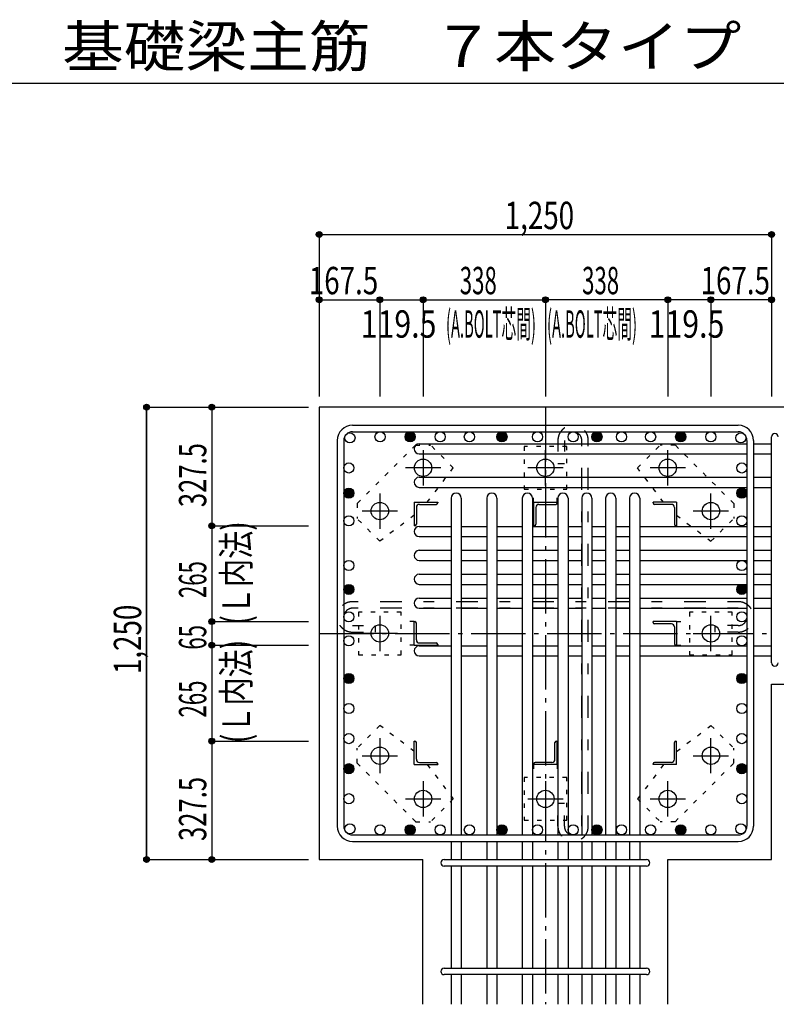
# Model space of a CAD drawing. Units: inches. Extents: x 141 to 12441, y 138 to 8778.
# Drawn here: x 5400 to 7490, y 1688 to 4409 of the extents above; entities that cross this region are included whole.
import ezdxf

# ---------------------------------------------------------------- set-up
doc = ezdxf.new("R2010")
doc.units = ezdxf.units.IN
doc.header["$LTSCALE"] = 30
doc.header["$MEASUREMENT"] = 0
for name, pattern in [('CENTER', [12, 5, -0.8, 0.4, -0.8, 5]), ('DIVIDE', [13.2, 5, -0.8, 0.4, -0.8, 0.4, -0.8, 5]), ('DOT', [1.6, 0.4, -0.8, 0.4]), ('HIDDEN', [8, 1, -2, 2, -2, 1])]:
    doc.linetypes.add(name, pattern=pattern)
for name, color, linetype in [('002', 7, 'Continuous'), ('003', 7, 'Continuous'), ('004', 7, 'Continuous'), ('005', 7, 'Continuous'), ('006', 7, 'Continuous'), ('007', 7, 'Continuous'), ('008', 7, 'Continuous'), ('010', 7, 'Continuous'), ('011', 7, 'Continuous'), ('013', 7, 'Continuous'), ('014', 7, 'Continuous'), ('104', 7, 'Continuous'), ('241', 7, 'Continuous')]:
    doc.layers.add(name, color=color, linetype=linetype)
doc.styles.add('DRACAD', font='txt', dxfattribs={"width": 0.85, "bigfont": 'extfont2'})

msp = doc.modelspace()

# ---------------------------------------------------------------- linework, layer by layer
at = {"layer": '002', "color": 2, "linetype": 'Continuous'}
for p, q in [((7877.4, 3337.8), (6227.4, 3337.8)), ((6227.4, 3337.8), (6227.4, 2087.8)), ((7477.4, 2087.8), (7477.4, 2572.3)), ((7477.4, 2572.3), (7877.4, 2572.3)), ((6227.4, 2087.8), (6513.9, 2087.8)), ((6513.9, 1687.8), (6513.9, 2087.8)), ((7190.9, 1687.8), (7190.9, 2087.8)), ((7190.9, 2087.8), (7477.4, 2087.8))]:
    msp.add_line(p, q, dxfattribs=at)
at = {"layer": '003', "color": 4, "linetype": 'CENTER'}
for p, q in [((6514.4, 3219), (6514.4, 3121.5)), ((6852.4, 3121.5), (6852.4, 3219)), ((7190.4, 3121.5), (7190.4, 3219)), ((6563.2, 3170.3), (6465.7, 3170.3)), ((6901.1, 3170.3), (6803.6, 3170.3)), ((7239.1, 3170.3), (7141.6, 3170.3)), ((6394.9, 3099.5), (6394.9, 3002)), ((7309.9, 3002), (7309.9, 3099.5)), ((6443.7, 3050.8), (6346.2, 3050.8)), ((7358.6, 3050.8), (7261.1, 3050.8)), ((6394.9, 2761.5), (6394.9, 2664)), ((7309.9, 2664.1), (7309.9, 2761.6)), ((6443.7, 2712.8), (6346.2, 2712.8)), ((7261.1, 2712.8), (7358.6, 2712.8)), ((6394.9, 2423.6), (6394.9, 2326.1)), ((7309.9, 2326.1), (7309.9, 2423.6)), ((6346.2, 2374.8), (6443.7, 2374.8)), ((7261.1, 2374.8), (7358.6, 2374.8)), ((6514.4, 2304.1), (6514.4, 2206.6)), ((6852.4, 2304.1), (6852.4, 2206.6)), ((7190.4, 2206.6), (7190.4, 2304.1)), ((6465.7, 2255.3), (6563.2, 2255.3)), ((6803.7, 2255.3), (6901.2, 2255.3)), ((7141.6, 2255.3), (7239.1, 2255.3))]:
    msp.add_line(p, q, dxfattribs=at)
at = {"layer": '003', "color": 3, "linetype": 'Continuous'}
for centre in [(6514.4, 3170.3), (6852.4, 3170.3), (7190.4, 3170.3), (6394.9, 3050.8), (7309.9, 3050.8), (6394.9, 2712.8), (7309.9, 2712.8), (6394.9, 2374.8), (7309.9, 2374.8), (6514.4, 2255.3), (6852.4, 2255.3), (7190.4, 2255.3)]:
    msp.add_circle(centre, 24, dxfattribs=at)
at = {"layer": '004', "color": 3, "linetype": 'Continuous'}
for centre in [(6312.4, 3252.9), (6395.5, 3255.8), (6478.5, 3255.8), (6561.6, 3255.8), (6642.4, 3255.8), (6732.3, 3255.8), (6830.6, 3255.8), (6928.9, 3255.8), (6994.9, 3255.8), (7062.5, 3255.8), (7143.2, 3255.8), (7226.3, 3255.8), (7309.4, 3255.8), (7392.5, 3252.9), (6309.4, 3169.8), (7395.4, 3169.8), (6309.4, 3100.3), (7395.4, 3100.3), (6309.4, 3023.9), (7395.4, 3023.9), (6309.4, 2900.3), (7395.4, 2900.3), (6309.4, 2834.3), (7395.4, 2834.3), (6309.4, 2758.3), (7395.4, 2758.3), (6309.4, 2692.3), (7395.4, 2692.3), (6309.4, 2588.2), (7395.4, 2588.2), (6309.4, 2505.1), (7395.4, 2505.1), (6309.4, 2422), (7395.4, 2422), (6309.4, 2338.9), (7395.4, 2338.9), (6309.4, 2255.9), (7395.4, 2255.9), (6312.4, 2172.8), (6395.5, 2169.8), (6478.5, 2169.8), (6561.6, 2169.8), (6642.4, 2169.8), (6732.3, 2169.8), (6830.6, 2169.8), (6928.9, 2169.8), (6994.9, 2169.8), (7062.5, 2169.8), (7143.2, 2169.8), (7226.3, 2169.8), (7309.4, 2169.8), (7392.5, 2172.8)]:
    msp.add_circle(centre, 14, dxfattribs=at)
at = {"layer": '004', "color": 4, "linetype": 'Continuous'}
for centre, radius in [((6478.5, 3255.8), 12.6), ((6478.5, 3255.8), 11.2), ((6478.5, 3255.8), 9.8), ((6732.3, 3255.8), 12.6), ((6732.3, 3255.8), 11.2), ((6732.3, 3255.8), 9.8), ((6994.9, 3255.8), 12.6), ((6994.9, 3255.8), 11.2), ((6994.9, 3255.8), 9.8), ((7226.3, 3255.8), 12.6), ((7226.3, 3255.8), 11.2), ((7226.3, 3255.8), 9.8), ((6478.5, 3255.8), 8.4), ((6478.5, 3255.8), 7), ((6478.5, 3255.8), 5.6), ((6478.5, 3255.8), 4.2), ((6478.5, 3255.8), 2.8), ((6478.5, 3255.8), 1.4), ((6732.3, 3255.8), 8.4), ((6732.3, 3255.8), 7), ((6732.3, 3255.8), 5.6), ((6732.3, 3255.8), 4.2), ((6732.3, 3255.8), 2.8), ((6732.3, 3255.8), 1.4), ((6994.9, 3255.8), 8.4), ((6994.9, 3255.8), 7), ((6994.9, 3255.8), 5.6), ((6994.9, 3255.8), 4.2), ((6994.9, 3255.8), 2.8), ((6994.9, 3255.8), 1.4), ((7226.3, 3255.8), 8.4), ((7226.3, 3255.8), 7), ((7226.3, 3255.8), 5.6), ((7226.3, 3255.8), 4.2), ((7226.3, 3255.8), 2.8), ((7226.3, 3255.8), 1.4), ((6309.4, 3100.3), 12.6), ((6309.4, 3100.3), 11.2), ((6309.4, 3100.3), 9.8), ((6309.4, 3100.3), 8.4), ((6309.4, 3100.3), 7), ((6309.4, 3100.3), 5.6), ((6309.4, 3100.3), 4.2), ((6309.4, 3100.3), 2.8), ((6309.4, 3100.3), 1.4), ((7395.4, 3100.3), 12.6), ((7395.4, 3100.3), 11.2), ((7395.4, 3100.3), 9.8), ((7395.4, 3100.3), 8.4), ((7395.4, 3100.3), 7), ((7395.4, 3100.3), 5.6), ((7395.4, 3100.3), 4.2), ((7395.4, 3100.3), 2.8), ((7395.4, 3100.3), 1.4), ((6309.4, 2834.3), 12.6), ((6309.4, 2834.3), 11.2), ((6309.4, 2834.3), 9.8), ((6309.4, 2834.3), 8.4), ((6309.4, 2834.3), 7), ((6309.4, 2834.3), 5.6), ((6309.4, 2834.3), 4.2), ((6309.4, 2834.3), 2.8), ((6309.4, 2834.3), 1.4), ((7395.4, 2834.3), 12.6), ((7395.4, 2834.3), 11.2), ((7395.4, 2834.3), 9.8), ((7395.4, 2834.3), 8.4), ((7395.4, 2834.3), 7), ((7395.4, 2834.3), 5.6), ((7395.4, 2834.3), 4.2), ((7395.4, 2834.3), 2.8), ((7395.4, 2834.3), 1.4), ((6309.4, 2588.2), 12.6), ((6309.4, 2588.2), 11.2), ((6309.4, 2588.2), 9.8), ((6309.4, 2588.2), 8.4), ((6309.4, 2588.2), 7), ((6309.4, 2588.2), 5.6), ((6309.4, 2588.2), 4.2), ((6309.4, 2588.2), 2.8), ((6309.4, 2588.2), 1.4), ((7395.4, 2588.2), 12.6), ((7395.4, 2588.2), 11.2), ((7395.4, 2588.2), 9.8), ((7395.4, 2588.2), 8.4), ((7395.4, 2588.2), 7), ((7395.4, 2588.2), 5.6), ((7395.4, 2588.2), 4.2), ((7395.4, 2588.2), 2.8), ((7395.4, 2588.2), 1.4), ((6309.4, 2338.9), 12.6), ((6309.4, 2338.9), 11.2), ((6309.4, 2338.9), 9.8), ((6309.4, 2338.9), 8.4), ((6309.4, 2338.9), 7), ((6309.4, 2338.9), 5.6), ((6309.4, 2338.9), 4.2), ((6309.4, 2338.9), 2.8), ((6309.4, 2338.9), 1.4), ((7395.4, 2338.9), 12.6), ((7395.4, 2338.9), 11.2), ((7395.4, 2338.9), 9.8), ((7395.4, 2338.9), 8.4), ((7395.4, 2338.9), 7), ((7395.4, 2338.9), 5.6), ((7395.4, 2338.9), 4.2), ((7395.4, 2338.9), 2.8), ((7395.4, 2338.9), 1.4), ((6478.5, 2169.8), 12.6), ((6478.5, 2169.8), 11.2), ((6478.5, 2169.8), 9.8), ((6478.5, 2169.8), 8.4), ((6478.5, 2169.8), 7), ((6732.3, 2169.8), 12.6), ((6732.3, 2169.8), 11.2), ((6732.3, 2169.8), 9.8), ((6732.3, 2169.8), 8.4), ((6732.3, 2169.8), 7), ((6994.9, 2169.8), 12.6), ((6994.9, 2169.8), 11.2), ((6994.9, 2169.8), 9.8), ((6994.9, 2169.8), 8.4), ((6994.9, 2169.8), 7), ((7226.3, 2169.8), 12.6), ((7226.3, 2169.8), 11.2), ((7226.3, 2169.8), 9.8), ((7226.3, 2169.8), 8.4), ((7226.3, 2169.8), 7), ((6478.5, 2169.8), 5.6), ((6478.5, 2169.8), 4.2), ((6478.5, 2169.8), 2.8), ((6478.5, 2169.8), 1.4), ((6732.3, 2169.8), 5.6), ((6732.3, 2169.8), 4.2), ((6732.3, 2169.8), 2.8), ((6732.3, 2169.8), 1.4), ((6994.9, 2169.8), 5.6), ((6994.9, 2169.8), 4.2), ((6994.9, 2169.8), 2.8), ((6994.9, 2169.8), 1.4), ((7226.3, 2169.8), 5.6), ((7226.3, 2169.8), 4.2), ((7226.3, 2169.8), 2.8), ((7226.3, 2169.8), 1.4)]:
    msp.add_circle(centre, radius, dxfattribs=at)
at = {"layer": '005', "color": 7, "linetype": 'Continuous'}
for p, q in [((6319.4, 3287.8), (7385.4, 3287.8)), ((6319.4, 3269.8), (7385.4, 3269.8)), ((6277.4, 3245.8), (6277.4, 2179.8)), ((6295.4, 3245.8), (6295.4, 2179.8)), ((7409.4, 3245.8), (7409.4, 2179.8)), ((7427.4, 3245.8), (7427.4, 2179.8)), ((6319.4, 2155.8), (7385.4, 2155.8)), ((6319.4, 2137.8), (7385.4, 2137.8))]:
    msp.add_line(p, q, dxfattribs=at)
for centre, radius, start, end in [((6319.4, 3245.8), 42, 90, 180), ((6319.4, 3245.8), 24, 90, 180), ((7385.4, 3245.8), 42, 0, 90), ((7385.4, 3245.8), 24, 0, 90), ((6319.4, 2179.8), 42, 180, 270), ((6319.4, 2179.8), 24, 180, 270), ((7385.4, 2179.8), 42, 270, 0), ((7385.4, 2179.8), 24, 270, 0)]:
    msp.add_arc(centre, radius, start, end, dxfattribs=at)
at = {"layer": '006', "color": 7, "linetype": 'Continuous'}
for p, q in [((6503.9, 3236.9), (7409.4, 3236.9)), ((7427.4, 3236.9), (7477.4, 3236.9)), ((6503.9, 3208.9), (7409.4, 3208.9)), ((7427.4, 3208.9), (7477.4, 3208.9)), ((6503.9, 3144.3), (7409.4, 3144.3)), ((7427.4, 3144.3), (7477.4, 3144.3)), ((6503.9, 3116.3), (7409.4, 3116.3)), ((7427.4, 3116.3), (7477.4, 3116.3)), ((6591.9, 3086.3), (6591.9, 2155.8)), ((6619.9, 3086.3), (6619.9, 2155.8)), ((6690.3, 3086.3), (6690.3, 2155.8)), ((6718.3, 3086.3), (6718.3, 2155.8)), ((6788.6, 3086.3), (6788.6, 2155.8)), ((6816.6, 3086.3), (6816.6, 2155.8)), ((6886.9, 3086.3), (6886.9, 2155.8)), ((6914.9, 3086.3), (6914.9, 2155.8)), ((6952.9, 3086.3), (6952.9, 2155.8)), ((6980.9, 3086.3), (6980.9, 2155.8)), ((7018.9, 3086.3), (7018.9, 2155.8)), ((7046.9, 3086.3), (7046.9, 2155.8)), ((7084.9, 3086.3), (7084.9, 2155.8)), ((7112.9, 3086.3), (7112.9, 2155.8)), ((6503.9, 3008.3), (6591.9, 3008.3)), ((6619.9, 3008.3), (6690.3, 3008.3)), ((6718.3, 3008.3), (6788.6, 3008.3)), ((6816.6, 3008.3), (6886.9, 3008.3)), ((6914.9, 3008.3), (6952.9, 3008.3)), ((6980.9, 3008.3), (7018.9, 3008.3)), ((7046.9, 3008.3), (7084.9, 3008.3)), ((7112.9, 3008.3), (7409.4, 3008.3)), ((7427.4, 3008.3), (7477.4, 3008.3)), ((6503.9, 2980.3), (6591.9, 2980.3)), ((6619.9, 2980.3), (6690.3, 2980.3)), ((6718.3, 2980.3), (6788.6, 2980.3)), ((6816.6, 2980.3), (6886.9, 2980.3)), ((6914.9, 2980.3), (6952.9, 2980.3)), ((6980.9, 2980.3), (7018.9, 2980.3)), ((7046.9, 2980.3), (7084.9, 2980.3)), ((7112.9, 2980.3), (7409.4, 2980.3)), ((7427.4, 2980.3), (7477.4, 2980.3)), ((6503.9, 2942.3), (6591.9, 2942.3)), ((6619.9, 2942.3), (6690.3, 2942.3)), ((6718.3, 2942.3), (6788.6, 2942.3)), ((6816.6, 2942.3), (6886.9, 2942.3)), ((6914.9, 2942.3), (6952.9, 2942.3)), ((6980.9, 2942.3), (7018.9, 2942.3)), ((7046.9, 2942.3), (7084.9, 2942.3)), ((7112.9, 2942.3), (7409.4, 2942.3)), ((7427.4, 2942.3), (7477.4, 2942.3)), ((6503.9, 2914.3), (6591.9, 2914.3)), ((6619.9, 2914.3), (6690.3, 2914.3)), ((6718.3, 2914.3), (6788.6, 2914.3)), ((6816.6, 2914.3), (6886.9, 2914.3)), ((6914.9, 2914.3), (6952.9, 2914.3)), ((6980.9, 2914.3), (7018.9, 2914.3)), ((7046.9, 2914.3), (7084.9, 2914.3)), ((7112.9, 2914.3), (7409.4, 2914.3)), ((7427.4, 2914.3), (7477.4, 2914.3)), ((6503.9, 2876.3), (6591.9, 2876.3)), ((6619.9, 2876.3), (6690.3, 2876.3)), ((6718.3, 2876.3), (6788.6, 2876.3)), ((6816.6, 2876.3), (6886.9, 2876.3)), ((6914.9, 2876.3), (6952.9, 2876.3)), ((6980.9, 2876.3), (7018.9, 2876.3)), ((7046.9, 2876.3), (7084.9, 2876.3)), ((7112.9, 2876.3), (7409.4, 2876.3)), ((7427.4, 2876.3), (7477.4, 2876.3)), ((6503.9, 2848.3), (6591.9, 2848.3)), ((6619.9, 2848.3), (6690.3, 2848.3)), ((6718.3, 2848.3), (6788.6, 2848.3)), ((6816.6, 2848.3), (6886.9, 2848.3)), ((6914.9, 2848.3), (6952.9, 2848.3)), ((6980.9, 2848.3), (7018.9, 2848.3)), ((7046.9, 2848.3), (7084.9, 2848.3)), ((7112.9, 2848.3), (7409.4, 2848.3)), ((7427.4, 2848.3), (7477.4, 2848.3)), ((6503.9, 2810.3), (6591.9, 2810.3)), ((6619.9, 2810.3), (6690.3, 2810.3)), ((6718.3, 2810.3), (6788.6, 2810.3)), ((6816.6, 2810.3), (6886.9, 2810.3)), ((6914.9, 2810.3), (6952.9, 2810.3)), ((6980.9, 2810.3), (7018.9, 2810.3)), ((7046.9, 2810.3), (7084.9, 2810.3)), ((7112.9, 2810.3), (7409.4, 2810.3)), ((7427.4, 2810.3), (7477.4, 2810.3)), ((6503.9, 2782.3), (6591.9, 2782.3)), ((6619.9, 2782.3), (6690.3, 2782.3)), ((6718.3, 2782.3), (6788.6, 2782.3)), ((6816.6, 2782.3), (6886.9, 2782.3)), ((6914.9, 2782.3), (6952.9, 2782.3)), ((6980.9, 2782.3), (7018.9, 2782.3)), ((7046.9, 2782.3), (7084.9, 2782.3)), ((7112.9, 2782.3), (7409.4, 2782.3)), ((7427.4, 2782.3), (7477.4, 2782.3)), ((6503.9, 2678.3), (6591.9, 2678.3)), ((6619.9, 2678.3), (6690.3, 2678.3)), ((6718.3, 2678.3), (6788.6, 2678.3)), ((6816.6, 2678.3), (6886.9, 2678.3)), ((6914.9, 2678.3), (6952.9, 2678.3)), ((6980.9, 2678.3), (7018.9, 2678.3)), ((7046.9, 2678.3), (7084.9, 2678.3)), ((7112.9, 2678.3), (7409.4, 2678.3)), ((7427.4, 2678.3), (7477.4, 2678.3)), ((6503.9, 2650.3), (6591.9, 2650.3)), ((6619.9, 2650.3), (6690.3, 2650.3)), ((6718.3, 2650.3), (6788.6, 2650.3)), ((6816.6, 2650.3), (6886.9, 2650.3)), ((6914.9, 2650.3), (6952.9, 2650.3)), ((6980.9, 2650.3), (7018.9, 2650.3)), ((7046.9, 2650.3), (7084.9, 2650.3)), ((7112.9, 2650.3), (7409.4, 2650.3)), ((7427.4, 2650.3), (7477.4, 2650.3)), ((6591.9, 2137.8), (6591.9, 2087.8)), ((6591.9, 2137.8), (6591.9, 2087.8)), ((6619.9, 2137.8), (6619.9, 2087.8)), ((6619.9, 2137.8), (6619.9, 2087.8)), ((6690.3, 2137.8), (6690.3, 2087.8)), ((6690.3, 2137.8), (6690.3, 2087.8)), ((6718.3, 2137.8), (6718.3, 2087.8)), ((6718.3, 2137.8), (6718.3, 2087.8)), ((6788.6, 2137.8), (6788.6, 2087.8)), ((6788.6, 2137.8), (6788.6, 2087.8)), ((6816.6, 2137.8), (6816.6, 2087.8)), ((6816.6, 2137.8), (6816.6, 2087.8)), ((6886.9, 2137.8), (6886.9, 2087.8)), ((6886.9, 2137.8), (6886.9, 2087.8)), ((6914.9, 2137.8), (6914.9, 2087.8)), ((6914.9, 2137.8), (6914.9, 2087.8)), ((6952.9, 2137.8), (6952.9, 2087.8)), ((6952.9, 2137.8), (6952.9, 2087.8)), ((6980.9, 2137.8), (6980.9, 2087.8)), ((6980.9, 2137.8), (6980.9, 2087.8)), ((7018.9, 2137.8), (7018.9, 2087.8)), ((7018.9, 2137.8), (7018.9, 2087.8)), ((7046.9, 2137.8), (7046.9, 2087.8)), ((7046.9, 2137.8), (7046.9, 2087.8)), ((7084.9, 2137.8), (7084.9, 2087.8)), ((7112.9, 2137.8), (7112.9, 2087.8)), ((6591.9, 2069.8), (6591.9, 1787.8)), ((6619.9, 2069.8), (6619.9, 1787.8)), ((6690.3, 2069.8), (6690.3, 1787.8)), ((6718.3, 2069.8), (6718.3, 1787.8)), ((6788.6, 2069.8), (6788.6, 1787.8)), ((6816.6, 2069.8), (6816.6, 1787.8)), ((6886.9, 2069.8), (6886.9, 1787.8)), ((6914.9, 2069.8), (6914.9, 1787.8)), ((6952.9, 2069.8), (6952.9, 1787.8)), ((6980.9, 2069.8), (6980.9, 1787.8)), ((7018.9, 2069.8), (7018.9, 1787.8)), ((7046.9, 2069.8), (7046.9, 1787.8)), ((7084.9, 2069.8), (7084.9, 1787.8)), ((7112.9, 2069.8), (7112.9, 1787.8)), ((6591.9, 1769.8), (6591.9, 1687.8)), ((6619.9, 1769.8), (6619.9, 1687.8)), ((6690.3, 1769.8), (6690.3, 1687.8)), ((6718.3, 1769.8), (6718.3, 1687.8)), ((6788.6, 1769.8), (6788.6, 1687.8)), ((6816.6, 1769.8), (6816.6, 1687.8)), ((6886.9, 1769.8), (6886.9, 1687.8)), ((6914.9, 1769.8), (6914.9, 1687.8)), ((6952.9, 1769.8), (6952.9, 1687.8)), ((6980.9, 1769.8), (6980.9, 1687.8)), ((7018.9, 1769.8), (7018.9, 1687.8)), ((7046.9, 1769.8), (7046.9, 1687.8)), ((7084.9, 1769.8), (7084.9, 1687.8)), ((7112.9, 1769.8), (7112.9, 1687.8))]:
    msp.add_line(p, q, dxfattribs=at)
for centre, start, end in [((6503.9, 3222.9), 90, 270), ((6503.9, 3130.3), 90, 270), ((6605.9, 3086.3), 0, 180), ((6704.3, 3086.3), 0, 180), ((6802.6, 3086.3), 0, 180), ((6900.9, 3086.3), 0, 180), ((6966.9, 3086.3), 0, 180), ((7032.9, 3086.3), 0, 180), ((7098.9, 3086.3), 0, 180), ((6503.9, 2994.3), 90, 270), ((6503.9, 2928.3), 90, 270), ((6503.9, 2862.3), 90, 270), ((6503.9, 2796.3), 90, 270), ((6503.9, 2664.3), 90, 270)]:
    msp.add_arc(centre, 14, start, end, dxfattribs=at)
at = {"layer": '007', "color": 7, "linetype": 'Continuous'}
for p, q in [((7477.4, 2631.3), (7477.4, 3255.9)), ((6572.9, 2087.8), (7131.9, 2087.8)), ((7131.9, 2069.8), (6572.9, 2069.8)), ((6572.9, 1787.8), (7131.9, 1787.8)), ((7131.9, 1769.8), (6572.9, 1769.8))]:
    msp.add_line(p, q, dxfattribs=at)
for centre, start, end in [((7486.4, 3255.9), 0, 180), ((7486.4, 2631.3), 180, 0), ((6572.9, 2078.8), 90, 270), ((7131.9, 2078.8), 270, 90), ((6572.9, 1778.8), 90, 270), ((7131.9, 1778.8), 270, 90)]:
    msp.add_arc(centre, 9, start, end, dxfattribs=at)
at = {"layer": '010', "color": 4, "linetype": 'DOT'}
for p, q in [((6493.9, 3233.3), (6332, 3071.3)), ((6493.9, 3233.3), (6534.9, 3233.3)), ((6597.9, 3170.3), (6534.9, 3233.3)), ((6911.4, 3229.3), (6793.4, 3229.3)), ((6793.4, 3229.3), (6793.4, 3111.3)), ((6911.4, 3111.3), (6911.4, 3229.3)), ((7107, 3170.3), (7169.9, 3233.3)), ((7210.9, 3233.3), (7169.9, 3233.3)), ((7372.9, 3071.3), (7210.9, 3233.3)), ((6526.1, 3075.3), (6597.9, 3170.3)), ((7178.8, 3075.3), (7107, 3170.3)), ((6793.4, 3111.3), (6911.4, 3111.3)), ((6819.9, 3075.3), (6819.9, 3111.3)), ((6884.9, 3075.3), (6884.9, 3111.3)), ((6332, 3071.3), (6332, 3030.3)), ((7372.9, 3071.3), (7372.9, 3030.3)), ((6394.9, 2967.4), (6332, 3030.3)), ((6489.9, 3039.2), (6394.9, 2967.4)), ((7214.9, 3039.2), (7309.9, 2967.4)), ((7309.9, 2967.4), (7372.9, 3030.3)), ((6335.9, 2771.8), (6335.9, 2653.8)), ((6453.9, 2771.8), (6335.9, 2771.8)), ((6453.9, 2653.8), (6453.9, 2771.8)), ((7250.9, 2771.8), (7250.9, 2653.8)), ((7368.9, 2771.8), (7250.9, 2771.8)), ((7368.9, 2653.8), (7368.9, 2771.8)), ((6489.9, 2745.3), (6453.9, 2745.3)), ((7214.9, 2745.3), (7250.9, 2745.3)), ((6489.9, 2680.3), (6453.9, 2680.3)), ((7214.9, 2680.3), (7250.9, 2680.3)), ((6335.9, 2653.8), (6453.9, 2653.8)), ((7250.9, 2653.8), (7368.9, 2653.8)), ((6394.9, 2458.3), (6332, 2395.3)), ((6489.9, 2386.5), (6394.9, 2458.3)), ((7214.9, 2386.5), (7309.9, 2458.3)), ((7309.9, 2458.3), (7372.9, 2395.3)), ((6332, 2354.3), (6332, 2395.3)), ((7372.9, 2354.3), (7372.9, 2395.3)), ((6332, 2354.3), (6493.9, 2192.4)), ((6526.1, 2350.3), (6597.9, 2255.3)), ((6819.9, 2350.3), (6819.9, 2314.3)), ((6884.9, 2350.3), (6884.9, 2314.3)), ((7178.8, 2350.3), (7107, 2255.3)), ((7210.9, 2192.4), (7372.9, 2354.3)), ((6911.4, 2314.3), (6793.4, 2314.3)), ((6793.4, 2314.3), (6793.4, 2196.3)), ((6911.4, 2196.3), (6911.4, 2314.3)), ((6597.9, 2255.3), (6534.9, 2192.4)), ((7107, 2255.3), (7169.9, 2192.4)), ((6493.9, 2192.4), (6534.9, 2192.4)), ((6793.4, 2196.3), (6911.4, 2196.3)), ((7210.9, 2192.4), (7169.9, 2192.4))]:
    msp.add_line(p, q, dxfattribs=at)
at = {"layer": '011', "color": 4, "linetype": 'Continuous'}
for p, q in [((6489.9, 3075.3), (6554.9, 3075.3)), ((6489.9, 3075.3), (6489.9, 3010.3)), ((6554.9, 3075.3), (6554.9, 3073.3)), ((6819.9, 3075.3), (6884.9, 3075.3)), ((6819.9, 3075.3), (6819.9, 3010.3)), ((6884.9, 3075.3), (6884.9, 3073.3)), ((7214.9, 3075.3), (7149.9, 3075.3)), ((7149.9, 3073.3), (7149.9, 3075.3)), ((7214.9, 3075.3), (7214.9, 3010.3)), ((6495.9, 3060.8), (6495.9, 3014.3)), ((6504.4, 3069.3), (6550.9, 3069.3)), ((6825.9, 3060.8), (6825.9, 3014.3)), ((6834.4, 3069.3), (6880.9, 3069.3)), ((7200.4, 3069.3), (7153.9, 3069.3)), ((7208.9, 3060.8), (7208.9, 3014.3)), ((6491.9, 3010.3), (6489.9, 3010.3)), ((6821.9, 3010.3), (6819.9, 3010.3)), ((7214.9, 3010.3), (7212.9, 3010.3)), ((6489.9, 2745.3), (6491.9, 2745.3)), ((6489.9, 2680.3), (6489.9, 2745.3)), ((6495.9, 2694.8), (6495.9, 2741.3)), ((7214.9, 2745.3), (7149.9, 2745.3)), ((7149.9, 2743.3), (7149.9, 2745.3)), ((7200.4, 2739.3), (7153.9, 2739.3)), ((7208.9, 2730.8), (7208.9, 2684.3)), ((7214.9, 2745.3), (7214.9, 2680.3)), ((6489.9, 2680.3), (6554.9, 2680.3)), ((6504.4, 2686.3), (6550.9, 2686.3)), ((6554.9, 2682.3), (6554.9, 2680.3)), ((7214.9, 2680.3), (7212.9, 2680.3)), ((6489.9, 2415.3), (6491.9, 2415.3)), ((6489.9, 2350.3), (6489.9, 2415.3)), ((6495.9, 2364.8), (6495.9, 2411.3)), ((6878.9, 2364.8), (6878.9, 2411.3)), ((6882.9, 2415.3), (6884.9, 2415.3)), ((6884.9, 2350.3), (6884.9, 2415.3)), ((7208.9, 2364.8), (7208.9, 2411.3)), ((7212.9, 2415.3), (7214.9, 2415.3)), ((7214.9, 2350.3), (7214.9, 2415.3)), ((6489.9, 2350.3), (6554.9, 2350.3)), ((6504.4, 2356.3), (6550.9, 2356.3)), ((6554.9, 2352.3), (6554.9, 2350.3)), ((6819.9, 2350.3), (6819.9, 2352.3)), ((6884.9, 2350.3), (6819.9, 2350.3)), ((6870.4, 2356.3), (6823.9, 2356.3)), ((7149.9, 2350.3), (7149.9, 2352.3)), ((7214.9, 2350.3), (7149.9, 2350.3)), ((7200.4, 2356.3), (7153.9, 2356.3))]:
    msp.add_line(p, q, dxfattribs=at)
for centre, radius, start, end in [((6504.4, 3060.8), 8.5, 90, 180), ((6550.9, 3073.3), 4, 270, 0), ((6834.4, 3060.8), 8.5, 90, 180), ((6880.9, 3073.3), 4, 270, 0), ((7153.9, 3073.3), 4, 180, 270), ((7200.4, 3060.8), 8.5, 0, 90), ((6491.9, 3014.3), 4, 270, 0), ((6821.9, 3014.3), 4, 270, 0), ((7212.9, 3014.3), 4, 180, 270), ((6491.9, 2741.3), 4, 0, 90), ((7153.9, 2743.3), 4, 180, 270), ((7200.4, 2730.8), 8.5, 0, 90), ((6504.4, 2694.8), 8.5, 180, 270), ((6550.9, 2682.3), 4, 0, 90), ((7212.9, 2684.3), 4, 180, 270), ((6491.9, 2411.3), 4, 0, 90), ((6882.9, 2411.3), 4, 90, 180), ((7212.9, 2411.3), 4, 90, 180), ((6504.4, 2364.8), 8.5, 180, 270), ((6550.9, 2352.3), 4, 0, 90), ((6823.9, 2352.3), 4, 90, 180), ((6870.4, 2364.8), 8.5, 270, 0), ((7153.9, 2352.3), 4, 90, 180), ((7200.4, 2364.8), 8.5, 270, 0)]:
    msp.add_arc(centre, radius, start, end, dxfattribs=at)
at = {"layer": '013', "color": 7, "linetype": 'HIDDEN'}
for p, q in [((6886.9, 3245.8), (6886.9, 3181.8)), ((6904.9, 3245.8), (6904.9, 3181.8)), ((6952.9, 2179.8), (6952.9, 3245.8)), ((6970.9, 2179.8), (6970.9, 3245.8)), ((6886.9, 3181.8), (6904.9, 3181.8)), ((7385.4, 2800.3), (6319.4, 2800.3)), ((7385.4, 2782.3), (6319.4, 2782.3)), ((6319.4, 2734.3), (6383.4, 2734.3)), ((6383.4, 2716.3), (6383.4, 2734.3)), ((7385.4, 2734.3), (7321.4, 2734.3)), ((7321.4, 2716.3), (7321.4, 2734.3)), ((6319.4, 2716.3), (6383.4, 2716.3)), ((7385.4, 2716.3), (7321.4, 2716.3)), ((6886.9, 2179.8), (6886.9, 2243.8)), ((6886.9, 2243.8), (6904.9, 2243.8)), ((6904.9, 2179.8), (6904.9, 2243.8))]:
    msp.add_line(p, q, dxfattribs=at)
for centre, radius, start, end in [((6928.9, 3245.8), 42, 0, 180), ((6928.9, 3245.8), 24, 0, 180), ((6319.4, 2758.3), 42, 90, 270), ((6319.4, 2758.3), 24, 90, 270), ((7385.4, 2758.3), 42, 270, 90), ((7385.4, 2758.3), 24, 270, 90), ((6928.9, 2179.8), 42, 180, 0), ((6928.9, 2179.8), 24, 180, 0)]:
    msp.add_arc(centre, radius, start, end, dxfattribs=at)
at = {"layer": '014', "color": 4, "linetype": 'Continuous'}
for p, q in [((6227.4, 3814.9), (6227.4, 3634.9)), ((6227.4, 3814.9), (7477.4, 3814.9)), ((6227.4, 3814.9), (7477.4, 3814.9)), ((6227.4, 3814.9), (6227.4, 3367.8)), ((7477.4, 3814.9), (7477.4, 3367.8)), ((6227.4, 3634.9), (6394.9, 3634.9)), ((6394.9, 3634.9), (6394.9, 3367.8)), ((6394.9, 3634.9), (6514.4, 3634.9)), ((6514.4, 3634.9), (6514.4, 3367.8)), ((6514.4, 3634.9), (6852.4, 3634.9)), ((7190.4, 3634.9), (6852.4, 3634.9)), ((6852.4, 3634.9), (6852.4, 3367.8)), ((7309.9, 3634.9), (7190.4, 3634.9)), ((7190.4, 3634.9), (7190.4, 3367.8)), ((7477.4, 3634.9), (7309.9, 3634.9)), ((7309.9, 3634.9), (7309.9, 3367.8)), ((5750.4, 3337.8), (5930.4, 3337.8)), ((5750.4, 3337.8), (5930.4, 3337.8)), ((5750.4, 3337.8), (5750.4, 2087.8)), ((5750.4, 2087.8), (5750.4, 3337.8)), ((5750.4, 3337.8), (5750.4, 2087.8)), ((5930.4, 3337.8), (5930.4, 3010.3)), ((5930.4, 3337.8), (6197.4, 3337.8)), ((5930.4, 3010.3), (6197.4, 3010.3)), ((5930.4, 3010.3), (5930.4, 2745.3)), ((5930.4, 2745.3), (6197.4, 2745.3)), ((5930.4, 2745.3), (5930.4, 2680.3)), ((5930.4, 2680.3), (6197.4, 2680.3)), ((5930.4, 2680.3), (5930.4, 2415.3)), ((5930.4, 2415.3), (6197.4, 2415.3)), ((5930.4, 2415.3), (5930.4, 2087.8)), ((5750.4, 2087.8), (5930.4, 2087.8)), ((5930.4, 2087.8), (6197.4, 2087.8)), ((5930.4, 2087.8), (6197.4, 2087.8))]:
    msp.add_line(p, q, dxfattribs=at)
at = {"layer": '014', "color": 4, "linetype": 'CENTER'}
for p, q in [((6852.4, 3337.8), (6852.4, 1687.8)), ((6227.4, 2712.8), (7477.4, 2712.8))]:
    msp.add_line(p, q, dxfattribs=at)
at = {"layer": '014', "color": 4, "linetype": 'Continuous'}
for centre, radius in [((6227.4, 3814.9), 8), ((6227.4, 3814.9), 7.2), ((6227.4, 3814.9), 6.4), ((6227.4, 3814.9), 5.6), ((6227.4, 3814.9), 4.8), ((6227.4, 3814.9), 4), ((6227.4, 3814.9), 3.2), ((6227.4, 3814.9), 2.4), ((6227.4, 3814.9), 1.6), ((6227.4, 3814.9), 0.8), ((7477.4, 3814.9), 8), ((7477.4, 3814.9), 7.2), ((7477.4, 3814.9), 6.4), ((7477.4, 3814.9), 5.6), ((7477.4, 3814.9), 4.8), ((7477.4, 3814.9), 4), ((7477.4, 3814.9), 3.2), ((7477.4, 3814.9), 2.4), ((7477.4, 3814.9), 1.6), ((7477.4, 3814.9), 0.8), ((6227.4, 3634.9), 8), ((6227.4, 3634.9), 7.2), ((6227.4, 3634.9), 6.4), ((6227.4, 3634.9), 5.6), ((6227.4, 3634.9), 4.8), ((6227.4, 3634.9), 4), ((6227.4, 3634.9), 3.2), ((6227.4, 3634.9), 2.4), ((6227.4, 3634.9), 1.6), ((6227.4, 3634.9), 0.8), ((6394.9, 3634.9), 8), ((6394.9, 3634.9), 7.2), ((6394.9, 3634.9), 6.4), ((6394.9, 3634.9), 5.6), ((6394.9, 3634.9), 4.8), ((6394.9, 3634.9), 4), ((6394.9, 3634.9), 3.2), ((6394.9, 3634.9), 2.4), ((6394.9, 3634.9), 1.6), ((6394.9, 3634.9), 0.8), ((6514.4, 3634.9), 8), ((6514.4, 3634.9), 7.2), ((6514.4, 3634.9), 6.4), ((6514.4, 3634.9), 5.6), ((6514.4, 3634.9), 4.8), ((6514.4, 3634.9), 4), ((6514.4, 3634.9), 3.2), ((6514.4, 3634.9), 2.4), ((6514.4, 3634.9), 1.6), ((6514.4, 3634.9), 0.8), ((6852.4, 3634.9), 8), ((6852.4, 3634.9), 7.2), ((6852.4, 3634.9), 6.4), ((6852.4, 3634.9), 5.6), ((6852.4, 3634.9), 4.8), ((6852.4, 3634.9), 4), ((6852.4, 3634.9), 3.2), ((6852.4, 3634.9), 2.4), ((6852.4, 3634.9), 1.6), ((6852.4, 3634.9), 0.8), ((7190.4, 3634.9), 8), ((7190.4, 3634.9), 7.2), ((7190.4, 3634.9), 6.4), ((7190.4, 3634.9), 5.6), ((7190.4, 3634.9), 4.8), ((7190.4, 3634.9), 4), ((7190.4, 3634.9), 3.2), ((7190.4, 3634.9), 2.4), ((7190.4, 3634.9), 1.6), ((7190.4, 3634.9), 0.8), ((7309.9, 3634.9), 8), ((7309.9, 3634.9), 7.2), ((7309.9, 3634.9), 6.4), ((7309.9, 3634.9), 5.6), ((7309.9, 3634.9), 4.8), ((7309.9, 3634.9), 4), ((7309.9, 3634.9), 3.2), ((7309.9, 3634.9), 2.4), ((7309.9, 3634.9), 1.6), ((7309.9, 3634.9), 0.8), ((7477.4, 3634.9), 8), ((7477.4, 3634.9), 7.2), ((7477.4, 3634.9), 6.4), ((7477.4, 3634.9), 5.6), ((7477.4, 3634.9), 4.8), ((7477.4, 3634.9), 4), ((7477.4, 3634.9), 3.2), ((7477.4, 3634.9), 2.4), ((7477.4, 3634.9), 1.6), ((7477.4, 3634.9), 0.8), ((5750.4, 3337.8), 8), ((5750.4, 3337.8), 7.2), ((5750.4, 3337.8), 6.4), ((5750.4, 3337.8), 5.6), ((5750.4, 3337.8), 4.8), ((5750.4, 3337.8), 4), ((5750.4, 3337.8), 3.2), ((5750.4, 3337.8), 2.4), ((5750.4, 3337.8), 1.6), ((5750.4, 3337.8), 0.8), ((5930.4, 3337.8), 8), ((5930.4, 3337.8), 7.2), ((5930.4, 3337.8), 6.4), ((5930.4, 3337.8), 5.6), ((5930.4, 3337.8), 4.8), ((5930.4, 3337.8), 4), ((5930.4, 3337.8), 3.2), ((5930.4, 3337.8), 2.4), ((5930.4, 3337.8), 1.6), ((5930.4, 3337.8), 0.8), ((5930.4, 3010.3), 8), ((5930.4, 3010.3), 7.2), ((5930.4, 3010.3), 6.4), ((5930.4, 3010.3), 5.6), ((5930.4, 3010.3), 4.8), ((5930.4, 3010.3), 4), ((5930.4, 3010.3), 3.2), ((5930.4, 3010.3), 2.4), ((5930.4, 3010.3), 1.6), ((5930.4, 3010.3), 0.8), ((5930.4, 2745.3), 8), ((5930.4, 2745.3), 7.2), ((5930.4, 2745.3), 6.4), ((5930.4, 2745.3), 5.6), ((5930.4, 2745.3), 4.8), ((5930.4, 2745.3), 4), ((5930.4, 2745.3), 3.2), ((5930.4, 2745.3), 2.4), ((5930.4, 2745.3), 1.6), ((5930.4, 2745.3), 0.8), ((5930.4, 2680.3), 8), ((5930.4, 2680.3), 7.2), ((5930.4, 2680.3), 6.4), ((5930.4, 2680.3), 5.6), ((5930.4, 2680.3), 4.8), ((5930.4, 2680.3), 4), ((5930.4, 2680.3), 3.2), ((5930.4, 2680.3), 2.4), ((5930.4, 2680.3), 1.6), ((5930.4, 2680.3), 0.8), ((5930.4, 2415.3), 8), ((5930.4, 2415.3), 7.2), ((5930.4, 2415.3), 6.4), ((5930.4, 2415.3), 5.6), ((5930.4, 2415.3), 4.8), ((5930.4, 2415.3), 4), ((5930.4, 2415.3), 3.2), ((5930.4, 2415.3), 2.4), ((5930.4, 2415.3), 1.6), ((5930.4, 2415.3), 0.8), ((5750.4, 2087.8), 8), ((5750.4, 2087.8), 7.2), ((5930.4, 2087.8), 8), ((5930.4, 2087.8), 7.2), ((5750.4, 2087.8), 6.4), ((5750.4, 2087.8), 5.6), ((5750.4, 2087.8), 4.8), ((5750.4, 2087.8), 4), ((5750.4, 2087.8), 3.2), ((5750.4, 2087.8), 2.4), ((5750.4, 2087.8), 1.6), ((5750.4, 2087.8), 0.8), ((5930.4, 2087.8), 6.4), ((5930.4, 2087.8), 5.6), ((5930.4, 2087.8), 4.8), ((5930.4, 2087.8), 4), ((5930.4, 2087.8), 3.2), ((5930.4, 2087.8), 2.4), ((5930.4, 2087.8), 1.6), ((5930.4, 2087.8), 0.8)]:
    msp.add_circle(centre, radius, dxfattribs=at)
at = {"layer": '014', "color": 7, "linetype": 'Continuous'}
for p in [(6227.4, 3814.9), (6227.4, 3814.9), (6227.4, 3814.9), (6227.4, 3814.9), (6227.4, 3814.9), (6227.4, 3814.9), (6227.4, 3814.9), (6227.4, 3814.9), (6227.4, 3814.9), (6227.4, 3814.9), (6227.4, 3814.9), (6227.4, 3814.9), (6227.4, 3814.9), (6227.4, 3814.9), (6227.4, 3814.9), (6227.4, 3814.9), (6227.4, 3814.9), (6227.4, 3814.9), (6227.4, 3814.9), (7477.4, 3814.9), (7477.4, 3814.9), (7477.4, 3814.9), (7477.4, 3814.9), (7477.4, 3814.9), (7477.4, 3814.9), (7477.4, 3814.9), (7477.4, 3814.9), (7477.4, 3814.9), (7477.4, 3814.9), (7477.4, 3814.9), (7477.4, 3814.9), (7477.4, 3814.9), (7477.4, 3814.9), (7477.4, 3814.9), (7477.4, 3814.9), (7477.4, 3814.9), (7477.4, 3814.9), (7477.4, 3814.9), (6227.4, 3634.9), (6227.4, 3634.9), (6227.4, 3634.9), (6227.4, 3634.9), (6227.4, 3634.9), (6227.4, 3634.9), (6227.4, 3634.9), (6227.4, 3634.9), (6227.4, 3634.9), (6227.4, 3634.9), (6227.4, 3634.9), (6227.4, 3634.9), (6227.4, 3634.9), (6227.4, 3634.9), (6227.4, 3634.9), (6227.4, 3634.9), (6227.4, 3634.9), (6227.4, 3634.9), (6227.4, 3634.9), (6227.4, 3634.9), (6227.4, 3634.9), (6394.9, 3634.9), (6394.9, 3634.9), (6394.9, 3634.9), (6394.9, 3634.9), (6394.9, 3634.9), (6394.9, 3634.9), (6394.9, 3634.9), (6394.9, 3634.9), (6394.9, 3634.9), (6394.9, 3634.9), (6394.9, 3634.9), (6394.9, 3634.9), (6394.9, 3634.9), (6394.9, 3634.9), (6394.9, 3634.9), (6394.9, 3634.9), (6394.9, 3634.9), (6394.9, 3634.9), (6394.9, 3634.9), (6394.9, 3634.9), (6394.9, 3634.9), (6394.9, 3634.9), (6514.4, 3634.9), (6514.4, 3634.9), (6514.4, 3634.9), (6514.4, 3634.9), (6514.4, 3634.9), (6514.4, 3634.9), (6514.4, 3634.9), (6514.4, 3634.9), (6514.4, 3634.9), (6514.4, 3634.9), (6514.4, 3634.9), (6514.4, 3634.9), (6514.4, 3634.9), (6514.4, 3634.9), (6514.4, 3634.9), (6514.4, 3634.9), (6514.4, 3634.9), (6514.4, 3634.9), (6514.4, 3634.9), (6514.4, 3634.9), (6514.4, 3634.9), (6514.4, 3634.9), (6852.4, 3634.9), (6852.4, 3634.9), (6852.4, 3634.9), (6852.4, 3634.9), (6852.4, 3634.9), (6852.4, 3634.9), (6852.4, 3634.9), (6852.4, 3634.9), (6852.4, 3634.9), (6852.4, 3634.9), (6852.4, 3634.9), (6852.4, 3634.9), (6852.4, 3634.9), (6852.4, 3634.9), (6852.4, 3634.9), (6852.4, 3634.9), (6852.4, 3634.9), (6852.4, 3634.9), (6852.4, 3634.9), (6852.4, 3634.9), (6852.4, 3634.9), (6852.4, 3634.9), (7190.4, 3634.9), (7190.4, 3634.9), (7190.4, 3634.9), (7190.4, 3634.9), (7190.4, 3634.9), (7190.4, 3634.9), (7190.4, 3634.9), (7190.4, 3634.9), (7190.4, 3634.9), (7190.4, 3634.9), (7190.4, 3634.9), (7190.4, 3634.9), (7190.4, 3634.9), (7190.4, 3634.9), (7190.4, 3634.9), (7190.4, 3634.9), (7190.4, 3634.9), (7190.4, 3634.9), (7190.4, 3634.9), (7190.4, 3634.9), (7190.4, 3634.9), (7190.4, 3634.9), (7309.9, 3634.9), (7309.9, 3634.9), (7309.9, 3634.9), (7309.9, 3634.9), (7309.9, 3634.9), (7309.9, 3634.9), (7309.9, 3634.9), (7309.9, 3634.9), (7309.9, 3634.9), (7309.9, 3634.9), (7309.9, 3634.9), (7309.9, 3634.9), (7309.9, 3634.9), (7309.9, 3634.9), (7309.9, 3634.9), (7309.9, 3634.9), (7309.9, 3634.9), (7309.9, 3634.9), (7309.9, 3634.9), (7309.9, 3634.9), (7309.9, 3634.9), (7309.9, 3634.9), (7477.4, 3634.9), (7477.4, 3634.9), (7477.4, 3634.9), (7477.4, 3634.9), (7477.4, 3634.9), (7477.4, 3634.9), (7477.4, 3634.9), (7477.4, 3634.9), (7477.4, 3634.9), (7477.4, 3634.9), (7477.4, 3634.9), (7477.4, 3634.9), (7477.4, 3634.9), (7477.4, 3634.9), (7477.4, 3634.9), (7477.4, 3634.9), (7477.4, 3634.9), (7477.4, 3634.9), (7477.4, 3634.9), (7477.4, 3634.9), (7477.4, 3634.9), (5750.4, 3337.8), (5750.4, 3337.8), (5750.4, 3337.8), (5750.4, 3337.8), (5750.4, 3337.8), (5750.4, 3337.8), (5750.4, 3337.8), (5750.4, 3337.8), (5750.4, 3337.8), (5750.4, 3337.8), (5750.4, 3337.8), (5750.4, 3337.8), (5750.4, 3337.8), (5750.4, 3337.8), (5750.4, 3337.8), (5750.4, 3337.8), (5750.4, 3337.8), (5930.4, 3337.8), (5930.4, 3337.8), (5930.4, 3337.8), (5930.4, 3337.8), (5930.4, 3337.8), (5930.4, 3337.8), (5930.4, 3337.8), (5930.4, 3337.8), (5930.4, 3337.8), (5930.4, 3337.8), (5930.4, 3337.8), (5930.4, 3337.8), (5930.4, 3337.8), (5930.4, 3337.8), (5930.4, 3337.8), (5930.4, 3337.8), (5930.4, 3337.8), (5930.4, 3337.8), (5930.4, 3010.3), (5930.4, 3010.3), (5930.4, 3010.3), (5930.4, 3010.3), (5930.4, 3010.3), (5930.4, 3010.3), (5930.4, 3010.3), (5930.4, 3010.3), (5930.4, 3010.3), (5930.4, 3010.3), (5930.4, 3010.3), (5930.4, 3010.3), (5930.4, 3010.3), (5930.4, 3010.3), (5930.4, 3010.3), (5930.4, 3010.3), (5930.4, 3010.3), (5930.4, 3010.3), (5930.4, 2745.3), (5930.4, 2745.3), (5930.4, 2745.3), (5930.4, 2745.3), (5930.4, 2745.3), (5930.4, 2745.3), (5930.4, 2745.3), (5930.4, 2745.3), (5930.4, 2745.3), (5930.4, 2745.3), (5930.4, 2745.3), (5930.4, 2745.3), (5930.4, 2745.3), (5930.4, 2745.3), (5930.4, 2745.3), (5930.4, 2745.3), (5930.4, 2745.3), (5930.4, 2745.3), (5930.4, 2680.3), (5930.4, 2680.3), (5930.4, 2680.3), (5930.4, 2680.3), (5930.4, 2680.3), (5930.4, 2680.3), (5930.4, 2680.3), (5930.4, 2680.3), (5930.4, 2680.3), (5930.4, 2680.3), (5930.4, 2680.3), (5930.4, 2680.3), (5930.4, 2680.3), (5930.4, 2680.3), (5930.4, 2680.3), (5930.4, 2680.3), (5930.4, 2680.3), (5930.4, 2680.3), (5930.4, 2415.3), (5930.4, 2415.3), (5930.4, 2415.3), (5930.4, 2415.3), (5930.4, 2415.3), (5930.4, 2415.3), (5930.4, 2415.3), (5930.4, 2415.3), (5930.4, 2415.3), (5930.4, 2415.3), (5930.4, 2415.3), (5930.4, 2415.3), (5930.4, 2415.3), (5930.4, 2415.3), (5930.4, 2415.3), (5930.4, 2415.3), (5930.4, 2415.3), (5930.4, 2415.3), (5750.4, 2087.8), (5750.4, 2087.8), (5750.4, 2087.8), (5750.4, 2087.8), (5750.4, 2087.8), (5750.4, 2087.8), (5750.4, 2087.8), (5750.4, 2087.8), (5750.4, 2087.8), (5750.4, 2087.8), (5750.4, 2087.8), (5750.4, 2087.8), (5750.4, 2087.8), (5750.4, 2087.8), (5750.4, 2087.8), (5750.4, 2087.8), (5750.4, 2087.8), (5930.4, 2087.8), (5930.4, 2087.8), (5930.4, 2087.8), (5930.4, 2087.8), (5930.4, 2087.8), (5930.4, 2087.8), (5930.4, 2087.8), (5930.4, 2087.8), (5930.4, 2087.8), (5930.4, 2087.8), (5930.4, 2087.8), (5930.4, 2087.8), (5930.4, 2087.8), (5930.4, 2087.8), (5930.4, 2087.8), (5930.4, 2087.8), (5930.4, 2087.8), (5930.4, 2087.8)]:
    msp.add_point(p, dxfattribs=at)
at = {"layer": '241', "color": 2, "linetype": 'Continuous'}
msp.add_line((327.1, 4233), (10023.6, 4233), dxfattribs=at)

# ---------------------------------------------------------------- texts
at = {"layer": '008', "color": 4, "linetype": 'DIVIDE', "style": 'DRACAD', "width": 0.394606}
for p in [(6577.8, 3529.7), (6857, 3529.7)]:
    msp.add_text('(A.BOLT芯間)', height=75.63, dxfattribs=at).set_placement(p)
at = {"layer": '008', "color": 4, "linetype": 'DIVIDE', "style": 'DRACAD', "width": 0.753861}
for p in [(6035.8, 2736.8), (6035.8, 2409.3)]:
    msp.add_text('(Ｌ内法)', height=75.63, rotation=90, dxfattribs=at).set_placement(p)
at = {"layer": '014', "color": 4, "linetype": 'Continuous', "style": 'DRACAD', "width": 0.744308}
msp.add_text('1,250', height=75.63, dxfattribs=at).set_placement((6739.9, 3829.9))
at = {"layer": '014', "color": 4, "linetype": 'DOT', "style": 'DRACAD'}
for s, width, p in [('167.5', 0.74375, (6198.7, 3649.9)), ('338', 0.595, (6615.9, 3649.9)), ('338', 0.595, (6953.9, 3649.9)), ('167.5', 0.74375, (7281.2, 3649.9)), ('119.5', 0.81129, (6342.2, 3529.9)), ('119.5', 0.81129, (7137.7, 3529.9))]:
    msp.add_text(s, height=75.63, dxfattribs=dict(at, width=width)).set_placement(p)
for s, width, p in [('327.5', 0.686591, (5915.4, 3061.6)), ('265', 0.595, (5915.4, 2810.3)), ('65', 0.595, (5915.4, 2667.8)), ('265', 0.595, (5915.4, 2480.3)), ('327.5', 0.686591, (5915.4, 2139.1))]:
    msp.add_text(s, height=75.63, rotation=90, dxfattribs=dict(at, width=width)).set_placement(p)
at = {"layer": '014', "color": 4, "linetype": 'Continuous', "style": 'DRACAD', "width": 0.744308}
msp.add_text('1,250', height=75.63, rotation=90, dxfattribs=at).set_placement((5735.4, 2600.3))
at = {"layer": '104', "color": 2, "linetype": 'Continuous', "style": 'DRACAD', "width": 1.102564}
msp.add_text('\u3000\u3000基礎梁主筋\u3000７本タイプ', height=113.445, dxfattribs=at).set_placement((5175.4, 4278))

doc.saveas('drawing.dxf')
